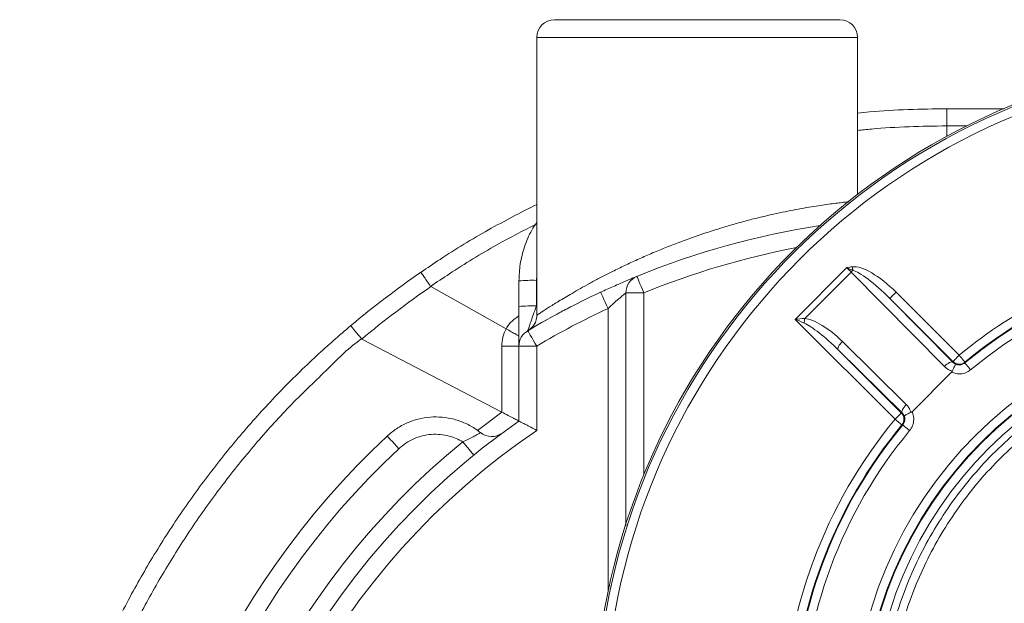
# Model space of a CAD drawing. Units: inches. Extents: x 3.35 to 5.1, y 4.99 to 7.24.
# Drawn here: x 3.35 to 4.04, y 6.4 to 6.81 of the extents above; entities that cross this region are included whole.
import ezdxf

# ---------------------------------------------------------------- set-up
doc = ezdxf.new("R2010")
doc.units = ezdxf.units.IN
doc.header["$MEASUREMENT"] = 0

msp = doc.modelspace()

# ---------------------------------------------------------------- linework, layer by layer
at = {"color": 7, "linetype": 'Continuous', "lineweight": 15}
for p, q in [((3.72866, 6.80856), (3.92866, 6.80856)), ((3.71616, 6.79606), (3.71616, 6.60119)), ((3.94116, 6.68595), (3.94116, 6.79606)), ((4.00366, 6.74606), (4.00366, 6.734)), ((4.00366, 6.74606), (4.04367, 6.74606)), ((3.89727, 6.59828), (3.93356, 6.63456)), ((3.9366, 6.63149), (3.90405, 6.59894)), ((4.00201, 6.56523), (3.9366, 6.63149)), ((3.70366, 6.60726), (3.70366, 6.62521)), ((3.7159, 6.62565), (3.7159, 6.60769)), ((3.6947, 6.59162), (3.64185, 6.62125)), ((3.7594, 6.61658), (3.76153, 6.6176)), ((3.77866, 6.61688), (3.79116, 6.61688)), ((3.77866, 6.45556), (3.77866, 6.61688)), ((3.96815, 6.61734), (4.0124, 6.57309)), ((3.96373, 6.61292), (4.00796, 6.56812)), ((4.00798, 6.56867), (3.96373, 6.61292)), ((3.96743, 6.52812), (3.89727, 6.59828)), ((3.6947, 6.59162), (3.6947, 6.59162)), ((3.59348, 6.58445), (3.59335, 6.58454)), ((3.69159, 6.53321), (3.59348, 6.58445)), ((3.93049, 6.58274), (3.97529, 6.53851)), ((3.69159, 6.53321), (3.69159, 6.57954)), ((3.69159, 6.57954), (3.70366, 6.57954)), ((3.70366, 6.52691), (3.70366, 6.57954)), ((3.71616, 6.57954), (3.70366, 6.57954)), ((3.71616, 6.57954), (3.71616, 6.52033)), ((3.9724, 6.53257), (3.9276, 6.57679)), ((3.9276, 6.57679), (3.97185, 6.53254)), ((4.00708, 6.56117), (3.97935, 6.53345)), ((3.69163, 6.53319), (3.69159, 6.53321)), ((3.6643, 6.51233), (3.67192, 6.50298)), ((3.77866, 6.45345), (3.77866, 6.45556))]:
    msp.add_line(p, q, dxfattribs=at)
at = {"color": 8, "linetype": 'Continuous', "lineweight": 15}
for p, q in [((3.94116, 6.79606), (3.71616, 6.79606)), ((4.00366, 6.72665), (4.00366, 6.734)), ((4.0177, 6.734), (4.00366, 6.734)), ((3.71616, 6.62883), (3.7159, 6.62565)), ((3.79116, 6.61688), (3.79116, 6.48895)), ((3.76616, 6.40708), (3.76616, 6.60597)), ((3.67453, 6.52035), (3.69163, 6.53319)), ((3.779, 6.45556), (3.77866, 6.45556))]:
    msp.add_line(p, q, dxfattribs=at)
at = {"color": 7, "linetype": 'Continuous', "lineweight": 15, "flags": 128}
for points in [[(3.93746, 6.63517), (3.9375, 6.63484), (3.93754, 6.6345), (3.93759, 6.63417), (3.93763, 6.63384), (3.93767, 6.63351), (3.93771, 6.63319), (3.93775, 6.63288), (3.93779, 6.63257)], [(3.78643, 6.62845), (3.78652, 6.62823), (3.78679, 6.62757), (3.78723, 6.6265), (3.78782, 6.62506), (3.78853, 6.62331), (3.78935, 6.62131), (3.79023, 6.61914), (3.79116, 6.61688)], [(3.76616, 6.60597), (3.76513, 6.60818), (3.76414, 6.6103), (3.76322, 6.61226), (3.76242, 6.61398), (3.76177, 6.61539), (3.76128, 6.61643), (3.76098, 6.61708), (3.76088, 6.6173)], [(3.96815, 6.61734), (3.9673, 6.61649), (3.96648, 6.61567), (3.96572, 6.61491), (3.96505, 6.61424), (3.9645, 6.61369), (3.96409, 6.61328), (3.96383, 6.61302), (3.96373, 6.61292)], [(3.71616, 6.57954), (3.71491, 6.58164), (3.71371, 6.58365), (3.71261, 6.58551), (3.71164, 6.58714), (3.71084, 6.58847), (3.71025, 6.58947), (3.70989, 6.59008), (3.70977, 6.59028)], [(3.93049, 6.58274), (3.92967, 6.58185), (3.92894, 6.58094), (3.92832, 6.58004), (3.92785, 6.57919), (3.92753, 6.5784), (3.92738, 6.57773), (3.9274, 6.57719), (3.9276, 6.57679)], [(4.00201, 6.56523), (4.0029, 6.56605), (4.00381, 6.56678), (4.00471, 6.5674), (4.00557, 6.56788), (4.00635, 6.5682), (4.00702, 6.56835), (4.00757, 6.56832), (4.00796, 6.56812)], [(4.00796, 6.56812), (4.00797, 6.56837), (4.00798, 6.56867)], [(4.0124, 6.57309), (4.01155, 6.57224), (4.01073, 6.57142), (4.00997, 6.57066), (4.0093, 6.56999), (4.00875, 6.56944), (4.00834, 6.56903), (4.00808, 6.56877), (4.00798, 6.56867)], [(4.0124, 6.57309), (4.01317, 6.57216), (4.01391, 6.57127), (4.0146, 6.57044), (4.0152, 6.56972), (4.01569, 6.56912), (4.01607, 6.56867), (4.0163, 6.56839), (4.01639, 6.56828)], [(4.01639, 6.56828), (4.01638, 6.56813), (4.01637, 6.56769)], [(4.02036, 6.56288), (4.01959, 6.56381), (4.01885, 6.5647), (4.01816, 6.56553), (4.01756, 6.56625), (4.01707, 6.56685), (4.01669, 6.5673), (4.01646, 6.56758), (4.01637, 6.56769)], [(3.96743, 6.52812), (3.96829, 6.52898), (3.96911, 6.5298), (3.96987, 6.53055), (3.97053, 6.53122), (3.97108, 6.53177), (3.9715, 6.53218), (3.97176, 6.53244), (3.97185, 6.53254)], [(3.97185, 6.53254), (3.97215, 6.53256), (3.9724, 6.53257)], [(3.97529, 6.53851), (3.97447, 6.53763), (3.97374, 6.53672), (3.97312, 6.53582), (3.97265, 6.53496), (3.97233, 6.53418), (3.97218, 6.5335), (3.9722, 6.53296), (3.9724, 6.53257)], [(3.96743, 6.52812), (3.96836, 6.52735), (3.96926, 6.52661), (3.97008, 6.52593), (3.97081, 6.52533), (3.97141, 6.52483), (3.97186, 6.52446), (3.97214, 6.52422), (3.97225, 6.52413)], [(3.97284, 6.52416), (3.97269, 6.52415), (3.97225, 6.52413)], [(3.97764, 6.52016), (3.97671, 6.52093), (3.97582, 6.52167), (3.975, 6.52236), (3.97427, 6.52296), (3.97367, 6.52346), (3.97323, 6.52383), (3.97294, 6.52407), (3.97284, 6.52416)], [(3.61123, 6.51634), (3.61139, 6.51617), (3.61185, 6.51567), (3.61261, 6.51486), (3.61363, 6.51377), (3.61487, 6.51244), (3.61629, 6.51092), (3.61784, 6.50926), (3.61947, 6.50752)]]:
    msp.add_lwpolyline(points, dxfattribs=at)
at = {"color": 7, "linetype": 'Continuous', "lineweight": 15}
for centre, radius, start, end in [((3.72866, 6.79606), 0.0125, 90, 180), ((3.92866, 6.79606), 0.0125, 0, 90), ((4.23047, 6.31005), 0.47435, 99.65355, 180), ((4.23047, 6.31005), 0.47314, 99.53271, 180), ((4.23047, 6.31005), 0.46689, 99.76367, 180), ((4.00366, 6.09606), 0.575, 98.88265, 112.1961), ((4.23047, 6.31005), 0.33499, 50.27233, 129.72767), ((4.23047, 6.31005), 0.34168, 103.39913, 129.66035), ((4.23047, 6.31005), 0.33543, 103.39913, 129.66035), ((4.23047, 6.31005), 0.32874, 50.27233, 129.72767), ((4.00366, 6.09606), 0.65, 124.55248, 130.01568), ((3.94899, 6.61897), 0.01761, 129.47615, 134.70387), ((3.71289, 6.53819), 0.08751, 88.02432, 96.05488), ((3.79116, 6.61688), 0.0125, 112.1961, 180), ((4.00322, 6.09606), 0.6375, 124.53111, 129.99604), ((4.00366, 6.09606), 0.575, 114.97497, 120.73787), ((3.71289, 6.52024), 0.08751, 88.02377, 96.05488), ((4.00366, 6.09606), 0.5625, 114.97497, 120.73787), ((4.23047, 6.31005), 0.29233, 0, 180), ((3.92569, 6.59513), 0.02197, 170.01339, 178.89989), ((4.23047, 6.31005), 0.28608, 0, 180), ((4.23047, 6.31005), 0.28564, 0, 180), ((3.71659, 6.57954), 0.025, 151.11188, 180), ((3.71616, 6.57954), 0.0125, 120.73787, 180), ((4.23047, 6.31005), 0.27939, 0, 180), ((4.0124, 6.57309), 0.00625, 225.0187, 309.64201), ((3.96743, 6.52812), 0.00625, 320.3572, 44.98212), ((4.00366, 6.09606), 0.525, 124.8499, 235.1501), ((4.23047, 6.31005), 0.34168, 140.33965, 178.86024), ((4.00366, 6.09606), 0.5125, 124.12329, 235.87671), ((3.68448, 6.52853), 0.0125, 231.25055, 306.42873), ((4.23047, 6.31005), 0.33543, 140.33965, 178.86024), ((4.23047, 6.31005), 0.33499, 140.27233, 178.93269), ((4.23047, 6.31005), 0.32874, 140.27233, 178.93269), ((4.00366, 6.09606), 0.575, 133.03734, 226.96266), ((4.00366, 6.09606), 0.53706, 129.18815, 230.81185), ((4.00366, 6.09606), 0.56294, 133.03734, 226.96266)]:
    msp.add_arc(centre, radius, start, end, dxfattribs=at)
at = {"color": 8, "linetype": 'Continuous', "lineweight": 15}
msp.add_arc((4.00366, 6.09606), 0.5625, 100.80368, 112.1961, dxfattribs=at)
at = {"color": 7, "linetype": 'Continuous', "lineweight": 15}
for centre, major_axis, ratio, start_param, end_param in [((3.95973, 6.60808), (-0.02537, 0.0257), 0.346111, 4.730992, 6.025794), ((3.93332, 6.63433), (0.00884, -0.00884), 0.026183, 1.217367, 1.570796), ((3.95973, 6.60808), (-0.02385, 0.02416), 0.184081, 4.730992, 6.025794), ((3.9236, 6.57196), (0.02396, -0.02396), 0.18446, 1.58825, 2.707583), ((3.92207, 6.57349), (0.02396, -0.02396), 0.368919, 1.58825, 2.707583)]:
    msp.add_ellipse(centre, major_axis=major_axis, ratio=ratio, start_param=start_param, end_param=end_param, dxfattribs=at)
for points, knots in [([(3.94116, 6.74293), (3.94393, 6.74323), (3.9557, 6.74451), (3.97655, 6.74569), (3.99462, 6.74594), (4.00366, 6.74606)], [0, 0, 0, 0, 0.133929, 0.566965, 1, 1, 1, 1]), ([(3.635, 6.63141), (3.63942, 6.6344), (3.6548, 6.64481), (3.68158, 6.66123), (3.70476, 6.67313), (3.71616, 6.67898)], [0, 0, 0, 0, 0.169992, 0.591833, 1, 1, 1, 1]), ([(3.70366, 6.62521), (3.70383, 6.62916), (3.7042, 6.63727), (3.70735, 6.6493), (3.71132, 6.65917), (3.71495, 6.66445), (3.71616, 6.6662)], [0, 0, 0, 0, 0.272047, 0.558685, 0.853649, 1, 1, 1, 1]), ([(3.64171, 6.62138), (3.64091, 6.62253), (3.63933, 6.62484), (3.63728, 6.62787), (3.63576, 6.63015), (3.6351, 6.6312), (3.63499, 6.6314), (3.635, 6.63141), (3.635, 6.63141)], [0, 0, 0, 0, 0.219522, 0.439044, 0.658581, 0.87814, 0.990534, 1, 1, 1, 1]), ([(3.93356, 6.63456), (3.93357, 6.63457), (3.93422, 6.63468), (3.93552, 6.6349), (3.93681, 6.63508), (3.93746, 6.63517)], [0, 0, 0, 0, 0.007946, 0.504103, 1, 1, 1, 1]), ([(3.93779, 6.63257), (3.93711, 6.63288), (3.93572, 6.63353), (3.93429, 6.63421), (3.93357, 6.63456), (3.93356, 6.63456)], [0, 0, 0, 0, 0.4882, 0.993102, 1, 1, 1, 1]), ([(3.76088, 6.6173), (3.76241, 6.61801), (3.76548, 6.61942), (3.76998, 6.62145), (3.77424, 6.62332), (3.77803, 6.62495), (3.78122, 6.6263), (3.78367, 6.62732), (3.78535, 6.62801), (3.78629, 6.62839), (3.78639, 6.62844), (3.78643, 6.62845)], [0, 0, 0, 0, 0.1218273, 0.2436216, 0.3652436, 0.4867955, 0.6000394, 0.7132151, 0.8160175, 0.9187861, 1, 1, 1, 1]), ([(3.64171, 6.62138), (3.64174, 6.62134), (3.64178, 6.62129), (3.64184, 6.62126), (3.64185, 6.62125)], [0, 0, 0, 0, 0.737243, 1, 1, 1, 1]), ([(3.77866, 6.61688), (3.77863, 6.61686), (3.77856, 6.6168), (3.77798, 6.61633), (3.77671, 6.61528), (3.77451, 6.61344), (3.77056, 6.61001), (3.76765, 6.60734), (3.76616, 6.60597)], [0, 0, 0, 0, 0.07369, 0.228763, 0.263512, 0.483894, 0.736046, 1, 1, 1, 1]), ([(3.71323, 6.59233), (3.71442, 6.59302), (3.71682, 6.59442), (3.72223, 6.5975), (3.72715, 6.60023), (3.73295, 6.60337), (3.73767, 6.6059), (3.74253, 6.60833), (3.74388, 6.609)], [0, 0, 0, 0, 0.208708, 0.418229, 0.627074, 0.678136, 0.910179, 1, 1, 1, 1]), ([(3.70366, 6.57954), (3.70366, 6.57958), (3.70366, 6.57973), (3.70366, 6.58161), (3.70366, 6.58615), (3.70366, 6.5917), (3.70366, 6.5971), (3.70366, 6.60194), (3.70366, 6.60539), (3.70366, 6.60726)], [0, 0, 0, 0, 0.072465, 0.248956, 0.431211, 0.633055, 0.748124, 0.863227, 1, 1, 1, 1]), ([(3.7159, 6.60769), (3.7155, 6.60653), (3.71444, 6.60346), (3.71284, 6.59891), (3.71133, 6.59463), (3.71033, 6.59186), (3.70993, 6.59074), (3.70979, 6.59035), (3.70978, 6.59031), (3.70977, 6.59028)], [0, 0, 0, 0, 0.151515, 0.401713, 0.610246, 0.7838, 0.906532, 0.938708, 1, 1, 1, 1]), ([(3.6947, 6.59162), (3.6947, 6.59162), (3.69583, 6.59386), (3.69866, 6.59724), (3.70216, 6.59966), (3.7036, 6.60065)], [0, 0, 0, 0, 0.0000103, 0.5893033, 1, 1, 1, 1]), ([(3.71623, 6.60068), (3.7162, 6.60012), (3.71612, 6.59887), (3.71558, 6.59705), (3.7148, 6.59533), (3.71388, 6.59391), (3.71296, 6.59281), (3.71214, 6.59202), (3.71154, 6.59153), (3.71115, 6.59124), (3.71089, 6.59106), (3.71081, 6.59101), (3.71077, 6.59098)], [0, 0, 0, 0, 0.120271, 0.267494, 0.402511, 0.524219, 0.629816, 0.713955, 0.780349, 0.835595, 0.904516, 1, 1, 1, 1]), ([(3.89727, 6.59828), (3.89729, 6.59828), (3.89956, 6.59851), (3.90181, 6.59873), (3.90405, 6.59894)], [0, 0, 0, 0, 0.004604, 1, 1, 1, 1]), ([(3.90372, 6.59555), (3.90159, 6.59646), (3.89945, 6.59737), (3.89729, 6.59828), (3.89727, 6.59828)], [0, 0, 0, 0, 0.994476, 1, 1, 1, 1]), ([(3.58571, 5.59825), (3.58272, 5.60079), (3.57058, 5.6111), (3.55005, 5.63007), (3.52493, 5.65589), (3.50119, 5.68319), (3.47892, 5.71191), (3.45819, 5.74202), (3.43915, 5.77328), (3.42187, 5.80556), (3.40643, 5.83869), (3.39291, 5.87259), (3.38136, 5.90721), (3.37176, 5.94249), (3.36413, 5.9783), (3.35851, 6.01449), (3.3549, 6.05087), (3.35333, 6.08818), (3.35398, 6.12632), (3.35696, 6.1652), (3.36236, 6.20464), (3.3704, 6.2445), (3.3812, 6.28461), (3.39451, 6.324), (3.41028, 6.36242), (3.42771, 6.39823), (3.44649, 6.43145), (3.46625, 6.46221), (3.48772, 6.49187), (3.5108, 6.5203), (3.53542, 6.54733), (3.56035, 6.57196), (3.57762, 6.58689), (3.58571, 6.59388)], [0, 0, 0, 0, 0.010387, 0.042136, 0.073909, 0.105658, 0.13779, 0.170023, 0.202308, 0.234593, 0.266826, 0.298958, 0.3311, 0.363342, 0.395637, 0.427931, 0.460174, 0.492315, 0.52667, 0.561056, 0.595412, 0.631931, 0.668562, 0.70523, 0.741861, 0.77838, 0.810522, 0.842764, 0.875059, 0.907353, 0.939596, 0.971737, 1, 1, 1, 1]), ([(3.59335, 6.58454), (3.59245, 6.58562), (3.59066, 6.58776), (3.58832, 6.59059), (3.5866, 6.5927), (3.58583, 6.59368), (3.5857, 6.59387), (3.58571, 6.59388), (3.58571, 6.59388)], [0, 0, 0, 0, 0.219511, 0.439021, 0.658545, 0.878091, 0.990413, 1, 1, 1, 1]), ([(3.70366, 6.58658), (3.70297, 6.58696), (3.70156, 6.58776), (3.69835, 6.58956), (3.69592, 6.59093), (3.6947, 6.59162)], [0, 0, 0, 0, 0.321537, 0.66077, 1, 1, 1, 1]), ([(3.59333, 6.58452), (3.59333, 6.58452), (3.58464, 6.57873), (3.56894, 6.56251), (3.54395, 6.5391), (3.51995, 6.51238), (3.49727, 6.48453), (3.47621, 6.45541), (3.45682, 6.42522), (3.4384, 6.39262), (3.42129, 6.35748), (3.40582, 6.31976), (3.39275, 6.28111), (3.38215, 6.24175), (3.37426, 6.20263), (3.36896, 6.16392), (3.36603, 6.12576), (3.3654, 6.08832), (3.36694, 6.05171), (3.37048, 6.016), (3.376, 5.98049), (3.38349, 5.94534), (3.39291, 5.91071), (3.40424, 5.87673), (3.41752, 5.84346), (3.43266, 5.81094), (3.44963, 5.77927), (3.46832, 5.74858), (3.48868, 5.71905), (3.51122, 5.68978), (3.53662, 5.66149), (3.56292, 5.63249), (3.5855, 5.61804), (3.59333, 5.6076), (3.59333, 5.6076)], [0, 0, 0, 0, 0, 0.028146, 0.060293, 0.09254, 0.12484, 0.157141, 0.18939, 0.221538, 0.258068, 0.29471, 0.33139, 0.368032, 0.404562, 0.438928, 0.473326, 0.507692, 0.539844, 0.572097, 0.604402, 0.636707, 0.668961, 0.701113, 0.733257, 0.765502, 0.797798, 0.830095, 0.86234, 0.894484, 0.929643, 0.964837, 1, 1, 1, 1, 1]), ([(3.59335, 6.58454), (3.59334, 6.58454), (3.59334, 6.58453), (3.59333, 6.58452), (3.59333, 6.58452)], [0, 0, 0, 0, 0.995387, 1, 1, 1, 1]), ([(4.23165, 6.58505), (4.22386, 6.58487), (4.20829, 6.58451), (4.18516, 6.58149), (4.16241, 6.57664), (4.14019, 6.56987), (4.11861, 6.56129), (4.09784, 6.55094), (4.07805, 6.53884), (4.05932, 6.52511), (4.04179, 6.50987), (4.02562, 6.49323), (4.01095, 6.47526), (3.99782, 6.4561), (3.98633, 6.43591), (3.97609, 6.4138), (3.96754, 6.3897), (3.96112, 6.36371), (3.957, 6.33722), (3.95646, 6.31941), (3.95618, 6.31052)], [0, 0, 0, 0, 0.054077, 0.108154, 0.161754, 0.215545, 0.269336, 0.322936, 0.376536, 0.430327, 0.484118, 0.537718, 0.591318, 0.645109, 0.6989, 0.7525, 0.814228, 0.87625, 0.938272, 1, 1, 1, 1]), ([(3.70366, 6.57976), (3.70366, 6.57971), (3.70366, 6.57964), (3.70366, 6.57957), (3.70366, 6.57955)], [0, 0, 0, 0, 0.6533796, 1, 1, 1, 1]), ([(3.96204, 6.31051), (3.9623, 6.31906), (3.9628, 6.33617), (3.96669, 6.36192), (3.97297, 6.38751), (3.98142, 6.41132), (3.9914, 6.43295), (4.00254, 6.45263), (4.01542, 6.47148), (4.02986, 6.48916), (4.0456, 6.5054), (4.06262, 6.52028), (4.08102, 6.5338), (4.1005, 6.5457), (4.12072, 6.55581), (4.14171, 6.56422), (4.16354, 6.57089), (4.186, 6.57568), (4.20875, 6.57867), (4.22399, 6.57901), (4.23164, 6.57919)], [0, 0, 0, 0, 0.060698, 0.121396, 0.184452, 0.247508, 0.300435, 0.353361, 0.407825, 0.462289, 0.515216, 0.568142, 0.622607, 0.677071, 0.729997, 0.782924, 0.837388, 0.891851, 0.94573, 1, 1, 1, 1]), ([(4.00759, 6.56195), (4.00785, 6.56257), (4.00836, 6.56383), (4.00912, 6.56532), (4.00977, 6.56632), (4.01012, 6.56661), (4.01026, 6.56661), (4.01028, 6.5666), (4.01028, 6.5666)], [0, 0, 0, 0, 0.236393, 0.472797, 0.709427, 0.950306, 0.99647, 1, 1, 1, 1]), ([(4.00796, 6.56812), (4.00852, 6.56763), (4.00923, 6.56703), (4.01011, 6.56667), (4.01028, 6.5666)], [0, 0, 0, 0, 0.805254, 1, 1, 1, 1]), ([(4.01028, 6.5666), (4.01058, 6.56651), (4.01155, 6.56622), (4.0133, 6.5662), (4.01509, 6.56676), (4.01601, 6.56743), (4.01637, 6.56769)], [0, 0, 0, 0, 0.144666, 0.470424, 0.796195, 1, 1, 1, 1]), ([(4.00759, 6.56195), (4.00693, 6.56216), (4.00483, 6.56284), (4.00316, 6.56426), (4.00201, 6.56523)], [0, 0, 0, 0, 0.315812, 1, 1, 1, 1]), ([(4.02036, 6.56288), (4.01965, 6.56236), (4.01781, 6.56102), (4.01422, 6.55991), (4.01031, 6.55994), (4.00804, 6.56081), (4.00708, 6.56117)], [0, 0, 0, 0, 0.186348, 0.484264, 0.7822, 1, 1, 1, 1]), ([(4.00708, 6.56117), (4.00724, 6.56136), (4.00744, 6.5616), (4.00756, 6.56188), (4.00759, 6.56195)], [0, 0, 0, 0, 0.769527, 1, 1, 1, 1]), ([(3.69163, 6.53319), (3.69311, 6.5324), (3.69608, 6.53084), (3.69998, 6.52882), (3.70267, 6.52742), (3.7036, 6.52694), (3.70365, 6.52691), (3.70366, 6.52691)], [0, 0, 0, 0, 0.2481845, 0.4962185, 0.7346782, 0.9448121, 1, 1, 1, 1]), ([(3.97392, 6.53024), (3.97372, 6.53069), (3.97333, 6.53156), (3.9727, 6.53224), (3.9724, 6.53257)], [0, 0, 0, 0, 0.523829, 1, 1, 1, 1]), ([(3.97857, 6.53293), (3.97795, 6.53268), (3.9767, 6.53217), (3.9752, 6.53141), (3.9742, 6.53076), (3.97392, 6.5304), (3.97392, 6.53026), (3.97392, 6.53024), (3.97392, 6.53024)], [0, 0, 0, 0, 0.236395, 0.472797, 0.709428, 0.950306, 0.99647, 1, 1, 1, 1]), ([(3.97529, 6.53851), (3.97588, 6.53786), (3.97736, 6.53625), (3.97812, 6.53417), (3.97857, 6.53293)], [0, 0, 0, 0, 0.4035405, 1, 1, 1, 1]), ([(3.97935, 6.53345), (3.97954, 6.53299), (3.98028, 6.53125), (3.98074, 6.52792), (3.98002, 6.52367), (3.97843, 6.52133), (3.97764, 6.52016)], [0, 0, 0, 0, 0.105612, 0.403714, 0.70186, 1, 1, 1, 1]), ([(3.97857, 6.53293), (3.97879, 6.53304), (3.97907, 6.53318), (3.9793, 6.5334), (3.97935, 6.53345)], [0, 0, 0, 0, 0.769457, 1, 1, 1, 1]), ([(3.61123, 6.51634), (3.61335, 6.51813), (3.61764, 6.52177), (3.62509, 6.52574), (3.63311, 6.52852), (3.64143, 6.52987), (3.64992, 6.52982), (3.65822, 6.52836), (3.66621, 6.52548), (3.67231, 6.5221), (3.67561, 6.51958), (3.67665, 6.51879)], [0, 0, 0, 0, 0.116413, 0.236201, 0.352608, 0.472389, 0.588813, 0.708611, 0.825086, 0.944936, 1, 1, 1, 1]), ([(3.70366, 6.52691), (3.70377, 6.52684), (3.70401, 6.52672), (3.7058, 6.52578), (3.7085, 6.52437), (3.71205, 6.5225), (3.71476, 6.52107), (3.71615, 6.52033), (3.71616, 6.52033)], [0, 0, 0, 0, 0.184526, 0.36874, 0.561285, 0.77469, 0.998347, 1, 1, 1, 1]), ([(3.97284, 6.52416), (3.97323, 6.52474), (3.97402, 6.52591), (3.97443, 6.52809), (3.97409, 6.52951), (3.97392, 6.53024)], [0, 0, 0, 0, 0.326318, 0.652574, 1, 1, 1, 1]), ([(3.67665, 6.51879), (3.67655, 6.5187), (3.67634, 6.51853), (3.67444, 6.51742), (3.67154, 6.51582), (3.668, 6.51398), (3.66547, 6.51285), (3.6643, 6.51233)], [0, 0, 0, 0, 0.19664, 0.394683, 0.598536, 0.815736, 1, 1, 1, 1]), ([(3.6643, 6.51233), (3.66278, 6.51316), (3.65972, 6.51481), (3.65441, 6.51659), (3.64853, 6.51764), (3.64218, 6.51769), (3.63592, 6.51666), (3.62992, 6.51461), (3.62431, 6.51161), (3.62108, 6.50888), (3.61947, 6.50752)], [0, 0, 0, 0, 0.107717, 0.215434, 0.346189, 0.476944, 0.607698, 0.738453, 0.869226, 1, 1, 1, 1])]:
    msp.add_open_spline(points, degree=3, knots=knots, dxfattribs=at)
at = {"color": 8, "linetype": 'Continuous', "lineweight": 15}
for points, knots in [([(4.00366, 6.734), (3.99485, 6.73388), (3.97723, 6.73364), (3.95638, 6.73246), (3.94439, 6.73116), (3.94116, 6.7308)], [0, 0, 0, 0, 0.422072, 0.844144, 1, 1, 1, 1]), ([(3.71616, 6.60119), (3.71625, 6.60126), (3.71642, 6.60137), (3.71764, 6.60217), (3.71927, 6.60324), (3.7215, 6.60468), (3.72525, 6.60707), (3.73133, 6.61087), (3.7392, 6.61558), (3.74665, 6.61985), (3.75302, 6.6234), (3.75989, 6.62708), (3.76744, 6.63097), (3.7756, 6.63501), (3.78446, 6.63918), (3.79376, 6.64333), (3.80343, 6.64741), (3.81333, 6.65134), (3.8235, 6.65512), (3.8339, 6.65872), (3.84414, 6.66202), (3.85402, 6.66496), (3.86358, 6.6676), (3.87303, 6.66999), (3.882, 6.67208), (3.89031, 6.67385), (3.89804, 6.67537), (3.90537, 6.67668), (3.9121, 6.67779), (3.91812, 6.67869), (3.92349, 6.67943), (3.92822, 6.68003), (3.93232, 6.68052), (3.93422, 6.68072), (3.93513, 6.68082)], [0, 0, 0, 0, 0.032506, 0.057196, 0.081886, 0.107287, 0.132689, 0.184034, 0.236593, 0.265525, 0.294459, 0.324062, 0.353665, 0.385756, 0.417847, 0.4508, 0.483752, 0.516431, 0.549108, 0.582826, 0.616542, 0.647337, 0.678129, 0.709937, 0.741743, 0.770631, 0.799518, 0.829296, 0.859074, 0.887223, 0.915372, 0.944343, 0.973314, 1, 1, 1, 1]), ([(3.7153, 6.66488), (3.7062, 6.6602), (3.68555, 6.64957), (3.66123, 6.6346), (3.64609, 6.62435), (3.64171, 6.62138)], [0, 0, 0, 0, 0.358844, 0.814246, 1, 1, 1, 1])]:
    msp.add_open_spline(points, degree=3, knots=knots, dxfattribs=at)

doc.saveas('drawing.dxf')
